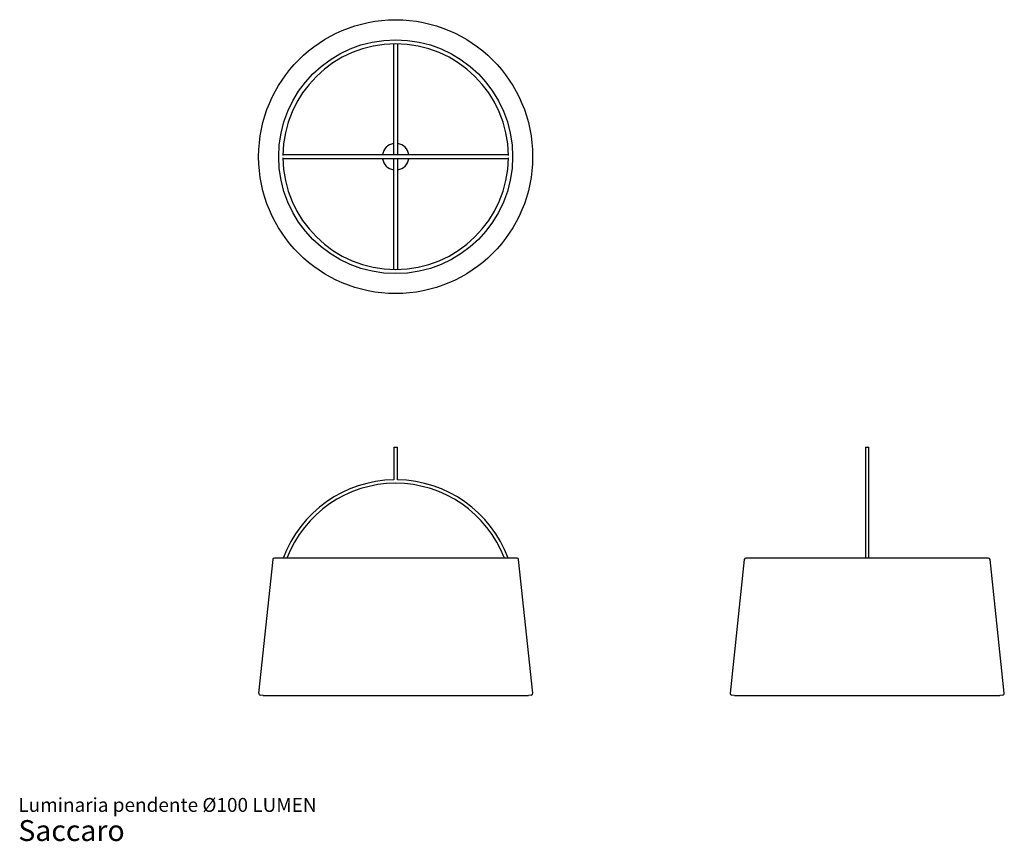
# Model space of a CAD drawing. Units: inches. Extents: x 10 to 151, y 6 to 124.
import ezdxf

# ---------------------------------------------------------------- set-up
doc = ezdxf.new("R2010")
doc.units = ezdxf.units.IN
doc.header["$LTSCALE"] = 12
doc.header["$MEASUREMENT"] = 0
doc.styles.add('SLDTEXTSTYLE3', font='ARIAL.TTF')

# ---------------------------------------------------------------- blocks, each defined once
blk = doc.blocks.new('SW_NOTE_0_3')
at = {"color": 0, "linetype": 'Continuous', "lineweight": 0, "attachment_point": 1, "style": 'SLDTEXTSTYLE3'}
for s, insert, char_height in [('Luminaria pendente Ø100 LUMEN', (0, 2.58), 2), ('Saccaro ', (0, -0.61), 3)]:
    blk.add_mtext(s, dxfattribs=dict(at, insert=insert, char_height=char_height))

msp = doc.modelspace()

# ---------------------------------------------------------------- linework, layer by layer
at = {"color": 7, "linetype": 'Continuous', "lineweight": 25}
for p, q in [((63.43, 120.24), (63.43, 104.33)), ((64.06, 104.33), (64.06, 120.24)), ((47.57, 104.27), (47.53, 104.27)), ((47.53, 103.77), (47.57, 103.77)), ((79.91, 104.27), (47.57, 104.27)), ((47.57, 103.77), (79.91, 103.77)), ((63.43, 104.33), (63.71, 104.33)), ((63.71, 103.71), (63.43, 103.71)), ((63.43, 103.71), (63.43, 87.8)), ((63.78, 104.33), (64.06, 104.33)), ((64.06, 103.71), (63.78, 103.71)), ((64.06, 87.8), (64.06, 103.71)), ((79.96, 104.27), (79.91, 104.27)), ((79.91, 103.77), (79.96, 103.77)), ((63.49, 62.26), (63.49, 57.54)), ((63.49, 62.26), (63.99, 62.26)), ((63.99, 57.54), (63.99, 62.26)), ((131.3, 62.26), (131.3, 57.3)), ((131.3, 62.26), (131.8, 62.26)), ((131.8, 57.3), (131.8, 62.26)), ((131.3, 57.3), (131.3, 46.27)), ((131.8, 46.27), (131.8, 57.3)), ((46.07, 46.06), (44.04, 26.85)), ((81.19, 46.27), (46.3, 46.27)), ((83.45, 26.85), (81.42, 46.06)), ((113.87, 46.06), (111.85, 26.85)), ((148.99, 46.27), (114.11, 46.27)), ((151.26, 26.85), (149.23, 46.06)), ((44.25, 26.59), (44.64, 26.55)), ((44.67, 26.54), (82.82, 26.54)), ((82.85, 26.55), (83.24, 26.59)), ((112.06, 26.59), (112.45, 26.55)), ((112.47, 26.54), (150.63, 26.54)), ((150.65, 26.55), (151.05, 26.59))]:
    msp.add_line(p, q, dxfattribs=at)
for radius in [19.7, 16.82]:
    msp.add_circle((63.74, 104.02), radius, dxfattribs=at)
for centre, radius, start, end in [((63.74, 104.02), 16.22, 0.6659, 179.3341), ((63.74, 104.02), 1.91, 99.4194, 170.5806), ((63.74, 104.02), 1.91, 9.4194, 80.5806), ((63.74, 104.02), 16.22, 180.6659, 359.3341), ((63.74, 104.02), 1.91, 189.4194, 260.5806), ((63.74, 104.02), 1.91, 279.4194, 350.5806), ((63.74, 40.31), 17.23, 90.8313, 159.7721), ((63.74, 40.31), 16.73, 20.8602, 159.1398), ((63.74, 40.31), 17.23, 20.2279, 89.1687), ((46.3, 46.04), 0.236, 90, 173.982), ((81.19, 46.04), 0.236, 6.018, 90), ((114.11, 46.04), 0.236, 90, 173.982), ((148.99, 46.04), 0.236, 6.018, 90), ((44.28, 26.82), 0.236, 173.982, 263.982), ((44.67, 26.78), 0.236, 263.982, 270), ((82.82, 26.78), 0.236, 270, 276.018), ((83.21, 26.82), 0.236, 276.018, 6.018), ((112.08, 26.82), 0.236, 173.982, 263.982), ((112.47, 26.78), 0.236, 263.982, 270), ((150.63, 26.78), 0.236, 270, 276.018), ((151.02, 26.82), 0.236, 276.018, 6.018)]:
    msp.add_arc(centre, radius, start, end, dxfattribs=at)

# ---------------------------------------------------------------- block references
at = {"color": 7, "linetype": 'Continuous', "lineweight": 0}
msp.add_blockref('SW_NOTE_0_3', (9.49, 9.2), dxfattribs=at)

doc.saveas('drawing.dxf')
